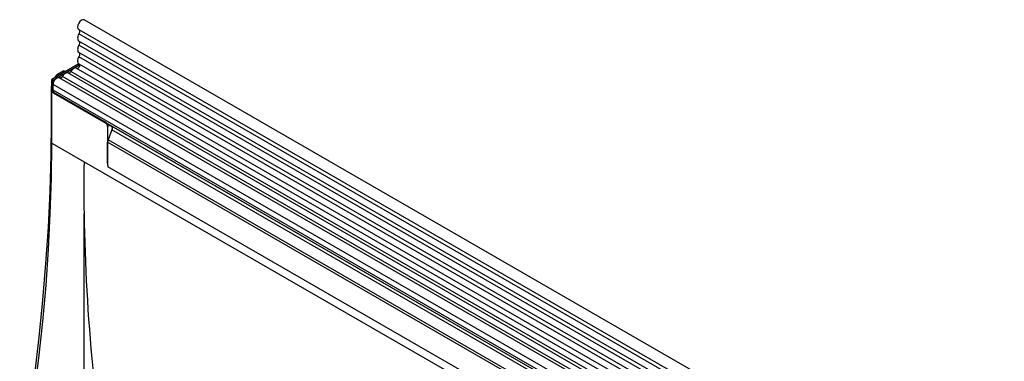
# Model space of a CAD drawing. Units: millimetres. Extents: x 75 to 2100, y 0 to 1460.
# Drawn here: x 498 to 875, y 606 to 737 of the extents above; entities that cross this region are included whole.
import ezdxf

# ---------------------------------------------------------------- set-up
doc = ezdxf.new("R2010")
doc.units = ezdxf.units.MM
doc.header["$LTSCALE"] = 5
doc.layers.get('0').update_dxf_attribs({"color": 1})
doc.layers.add('133571', color=7, linetype='Continuous')

# ---------------------------------------------------------------- blocks, each defined once
blk = doc.blocks.new('1033177-M_004_ISO_view')
for p, q in [((173.68, 388.61), (-178.81, 592.1)), ((-180.93, 588.42), (171.56, 384.93)), ((171.61, 383.28), (-180.88, 586.77)), ((171.61, 380.51), (-180.88, 584)), ((171.61, 378.88), (-180.88, 582.37)), ((171.61, 376.12), (-180.88, 579.61)), ((171.61, 374.49), (-180.88, 577.98)), ((-180.94, 575.25), (-191.27, 569.29)), ((-190.74, 568.98), (-180.6, 574.83)), ((170.18, 370.35), (-181.91, 573.61)), ((-180.87, 575.21), (171.62, 371.72)), ((-189.98, 570.03), (-189.61, 570.67)), ((-189.25, 570.46), (-189.61, 570.67)), ((-186.68, 572.6), (-189.11, 571.19)), ((-189.11, 571.19), (-188.54, 570.86)), ((9.47, 455.66), (-188.37, 569.88)), ((10.64, 456.2), (-187.21, 570.42)), ((-186.68, 572.6), (-186.09, 572.28)), ((12.71, 457.53), (-185.14, 571.74)), ((13.87, 458.07), (-183.98, 572.28)), ((-191.27, 544.79), (-191.27, 569.29)), ((-191.27, 569.29), (-190.74, 568.98)), ((-190.74, 564.08), (-190.74, 568.98)), ((-190.74, 565.11), (-190.74, 567.38)), ((7.11, 453.16), (-190.74, 567.38)), ((-191.53, 565.66), (-191.53, 553.62)), ((-191.27, 565.51), (-191.53, 565.66)), ((7.11, 450.89), (-190.74, 565.11)), ((-190.5, 564.22), (-190.74, 564.08)), ((-190.74, 564.08), (-170.59, 552.45)), ((-170.35, 552.59), (-190.5, 564.22)), ((-191.53, 553.62), (-191.27, 553.47)), ((-170.59, 552.45), (-170.35, 552.59)), ((-169.88, 551.22), (-169.02, 551.72)), ((-169.88, 551.22), (-169.88, 537.18)), ((7.62, 449.75), (-169.45, 551.97)), ((-169.02, 551.72), (-168.35, 551.34)), ((8.63, 449.16), (-168.35, 551.34)), ((-168.19, 549.96), (-169.69, 546.07)), ((8.8, 447.78), (-168.19, 549.96)), ((-191.27, 544.79), (-178.9, 537.65)), ((-169.88, 537.18), (-169.88, 545.15)), ((140.89, 365.74), (-169.88, 545.15)), ((140.89, 366.78), (-169.69, 546.07)), ((-178.9, 537.65), (-37.48, 456.01)), ((140.74, 356.55), (-169.73, 535.78)), ((140.74, 356.55), (-169.73, 535.78)), ((-178.9, 403.77), (-178.9, 517.68))]:
    blk.add_line(p, q)
at = {"flags": 128}
for points in [[(-178.81, 592.1), (-178.81, 592.1), (-179.31, 592.19), (-179.88, 591.99), (-180.46, 591.51), (-180.95, 590.85), (-181.27, 590.09), (-181.37, 589.36), (-181.25, 588.77), (-180.93, 588.42)], [(-180.88, 586.77), (-181.09, 586.35), (-181.25, 585.92), (-181.34, 585.5), (-181.37, 585.1), (-181.34, 584.74), (-181.25, 584.43), (-181.09, 584.18), (-180.88, 584)], [(-180.86, 588.38), (-180.78, 588.31), (-180.68, 588.16), (-180.62, 587.98), (-180.6, 587.77), (-180.61, 587.53), (-180.67, 587.27), (-180.76, 587.02), (-180.88, 586.77)], [(-180.88, 582.37), (-181.09, 581.96), (-181.25, 581.53), (-181.34, 581.11), (-181.37, 580.71), (-181.34, 580.34), (-181.25, 580.03), (-181.09, 579.78), (-180.88, 579.61)], [(-180.88, 584), (-180.76, 583.89), (-180.67, 583.75), (-180.61, 583.57), (-180.6, 583.35), (-180.61, 583.12), (-180.67, 582.87), (-180.76, 582.62), (-180.88, 582.37)], [(-180.88, 577.98), (-181.1, 577.55), (-181.25, 577.11), (-181.35, 576.67), (-181.37, 576.26), (-181.33, 575.89), (-181.22, 575.58), (-181.05, 575.34), (-180.87, 575.21)], [(-180.88, 579.61), (-180.76, 579.5), (-180.67, 579.36), (-180.61, 579.17), (-180.6, 578.96), (-180.61, 578.73), (-180.67, 578.48), (-180.76, 578.23), (-180.88, 577.98)], [(-181.91, 573.61), (-182.03, 573.66), (-182.29, 573.7), (-182.58, 573.65), (-182.89, 573.51), (-183.2, 573.29), (-183.49, 573.01), (-183.76, 572.66), (-183.98, 572.28)], [(-180.76, 575.14), (-180.65, 575.01), (-180.6, 574.73), (-180.65, 574.38), (-180.81, 574.03), (-181.05, 573.72), (-181.32, 573.52), (-181.59, 573.45), (-181.65, 573.46)], [(-188.37, 569.88), (-188.58, 569.96), (-188.97, 569.94), (-189.39, 569.76), (-189.81, 569.43), (-190.19, 568.98), (-190.49, 568.45), (-190.68, 567.9), (-190.74, 567.38)], [(-187.21, 570.42), (-187.31, 570.23), (-187.44, 570.06), (-187.59, 569.92), (-187.74, 569.82), (-187.89, 569.75), (-188.03, 569.72), (-188.12, 569.73)], [(-185.14, 571.74), (-185.26, 571.8), (-185.52, 571.84), (-185.81, 571.78), (-186.12, 571.65), (-186.43, 571.43), (-186.72, 571.14), (-186.99, 570.8), (-187.21, 570.42)], [(-183.98, 572.28), (-184.08, 572.1), (-184.21, 571.93), (-184.36, 571.79), (-184.51, 571.68), (-184.66, 571.61), (-184.8, 571.59), (-184.89, 571.6)], [(-191.53, 553.62), (-191.66, 540.08), (-192.05, 526.39), (-192.7, 512.56), (-193.61, 498.61), (-194.78, 484.53), (-196.21, 470.33), (-197.9, 456.03), (-199.84, 441.62), (-202.04, 427.12), (-203.55, 418)], [(-202.64, 417.47), (-202.3, 419.42), (-200, 433.8), (-197.96, 448.1), (-196.19, 462.28), (-194.69, 476.36), (-193.46, 490.31), (-192.5, 504.14), (-191.82, 517.84), (-191.41, 531.39), (-191.27, 544.79)]]:
    blk.add_lwpolyline(points, dxfattribs=at)
for centre, radius, start, end in [((-189.21, 565.04), 1.53, 177.6168, 212.5907), ((-171.42, 551.15), 1.54, 2.6055, 57.3945), ((-169.15, 550.54), 1.12, 328.7012, 45.2148), ((-167.28, 545.1), 2.6, 157.9788, 178.8918), ((-163.08, 537.22), 6.81, 180.3663, 192.2177)]:
    blk.add_arc(centre, radius, start, end)
for centre, major_axis, ratio, start_param, end_param in [((-189.11, 570.38), (0.5, 0.866), 0.577777, 0.785659, 1.570372), ((-187.99, 567.7), (2.5, 4.33), 0.577777, 1.973001, 2.35577), ((-169.73, 552.13), (1, -0.58), 0.00007, 0.785439, 1.296482), ((307.95, 256.6), (-335.04, 601.55), 0.587367, 0.794518, 0.829424), ((307.95, 256.6), (-335.04, 601.55), 0.587367, 0.829424, 1.030764)]:
    blk.add_ellipse(centre, major_axis=major_axis, ratio=ratio, start_param=start_param, end_param=end_param)
blk.add_open_spline([(-170.35, 552.59), (-170.28, 552.54), (-170.13, 552.45), (-169.89, 552.27), (-169.66, 552.1), (-169.52, 552.01), (-169.45, 551.97)], degree=3, knots=[0, 0, 0, 0, 0.255572, 0.510979, 0.770571, 1, 1, 1, 1])

msp = doc.modelspace()

# ---------------------------------------------------------------- block references
at = {"layer": '133571'}
msp.add_blockref('1033177-M_004_ISO_view', (701.663, 145.157), dxfattribs=at)

doc.saveas('drawing.dxf')
